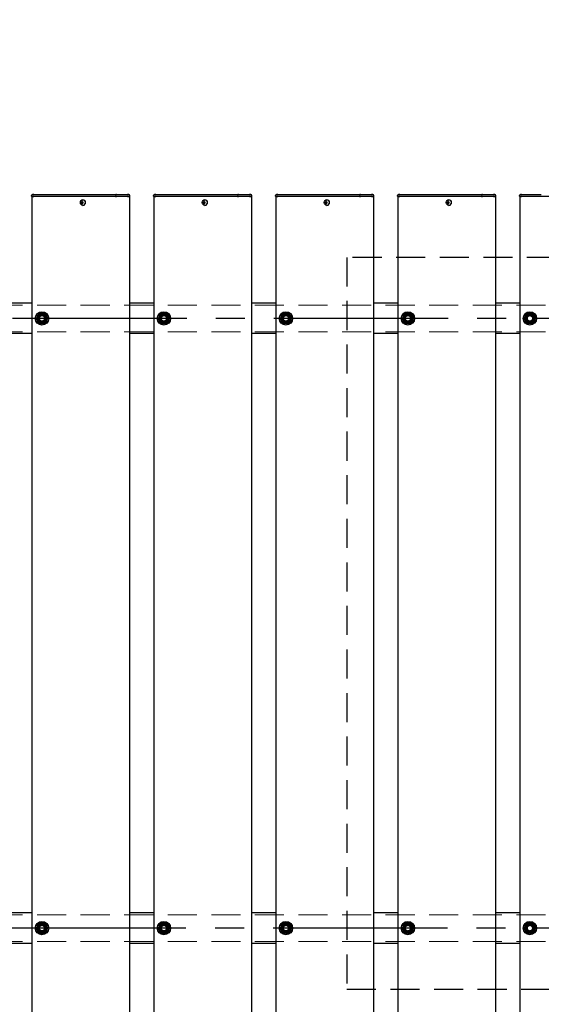
# Model space of a CAD drawing. Extents: x 0 to 21000, y 0 to 14850.
# Drawn here: x 9039 to 9894, y 10742 to 12357 of the extents above; entities that cross this region are included whole.
import ezdxf

# ---------------------------------------------------------------- set-up
doc = ezdxf.new("R2010")
doc.units = 0
doc.header["$LTSCALE"] = 15
doc.linetypes.add('CENTER2', pattern=[28.575, 19.05, -3.175, 3.175, -3.175])
doc.linetypes.add('HIDDEN2', pattern=[4.7625, 3.175, -1.5875])
doc.layers.get('DEFPOINTS').update_dxf_attribs({"linetype": 'CONTINUOUS'})
for name, color, linetype in [('P001', 131, 'CONTINUOUS'), ('P919', 75, 'CONTINUOUS'), ('P_1CENTER', 2, 'CONTINUOUS'), ('P_2DIM', 6, 'CONTINUOUS')]:
    doc.layers.add(name, color=color, linetype=linetype)
doc.layers.add('P902（隠線）', color=147, linetype='CONTINUOUS', lineweight=5, true_color=0x3f6f7f)
doc.styles.add('BIGFONT', font='simplex.shx', dxfattribs={"bigfont": 'bigfont.shx'})
doc.dimstyles.new('DIMBIGFONT$0', dxfattribs={"dimscale": 50, "dimtxt": 3, "dimasz": 2, "dimexe": 1.5, "dimexo": 3, "dimgap": 0.75, "dimtad": 1, "dimdec": 1, "dimdsep": 46, "dimtxsty": 'BIGFONT', "dimsah": 1, "dimcen": 0, "dimclrt": 230, "dimadec": 1, "dimazin": 2, "dimtfac": 0.6, "dimtdec": 1, "dimtofl": 0, "dimtmove": 2, "dimatfit": 3, "dimfxl": 1, "dimtvp": 1, "dimtolj": 1, "dimarcsym": 0})

# ---------------------------------------------------------------- blocks, each defined once
blk = doc.blocks.new('*D28')
at = {"layer": 'DEFPOINTS', "color": 0}
for p in [(10875.2, 13067.5), (3475.2, 11924), (10875.2, 11878.2)]:
    blk.add_point(p, dxfattribs=at)
at = {"layer": 'P_2DIM', "color": 0, "lineweight": -2}
for p, q in [((3475.2, 12074), (3475.2, 13142.5)), ((10875.2, 12028.2), (10875.2, 13142.5)), ((3575.2, 13067.5), (10775.2, 13067.5))]:
    blk.add_line(p, q, dxfattribs=at)
at = {"layer": 'P_2DIM', "color": 0}
for points in [[(3575.2, 13084.1), (3575.2, 13050.8), (3475.2, 13067.5)], [(10775.2, 13084.1), (10775.2, 13050.8), (10875.2, 13067.5)]]:
    blk.add_solid(points, dxfattribs=at)
at = {"layer": 'P_2DIM', "color": 230, "insert": (7114.5, 13180), "char_height": 150, "attachment_point": 5, "style": 'BIGFONT'}
blk.add_mtext('\\A1;200x37@7400', dxfattribs=at)
blk = doc.blocks.new('*D20')
at = {"layer": 'DEFPOINTS', "color": 0}
for p in [(3375.2, 13467.5), (3375.2, 11891.7), (10975.2, 11891.7)]:
    blk.add_point(p, dxfattribs=at)
at = {"layer": 'P_2DIM', "color": 0, "lineweight": -2}
for p, q in [((3375.2, 12041.7), (3375.2, 13542.5)), ((10975.2, 12041.7), (10975.2, 13542.5)), ((10875.2, 13467.5), (3475.2, 13467.5))]:
    blk.add_line(p, q, dxfattribs=at)
at = {"layer": 'P_2DIM', "color": 0}
for points in [[(3475.2, 13484.1), (3475.2, 13450.8), (3375.2, 13467.5)], [(10875.2, 13484.1), (10875.2, 13450.8), (10975.2, 13467.5)]]:
    blk.add_solid(points, dxfattribs=at)
at = {"layer": 'P_2DIM', "color": 230, "insert": (7175.2, 13580), "char_height": 150, "attachment_point": 5, "style": 'BIGFONT'}
blk.add_mtext('\\A1;7600', dxfattribs=at)

msp = doc.modelspace()

# ---------------------------------------------------------------- linework, layer by layer
at = {"layer": 'P001'}
for p, q in [((9058.19, 12067.45), (9058.19, 12068.7)), ((9061.69, 12067.45), (9058.19, 12067.45)), ((9058.44, 12067.2), (9058.19, 12067.45)), ((9058.44, 12067.2), (9061.69, 12067.2)), ((9058.69, 12067.2), (9058.69, 9867.2)), ((9061.69, 12070.2), (9059.69, 12070.2)), ((9061.69, 12070.2), (9091.89, 12070.2)), ((9061.69, 12067.45), (9091.89, 12067.45)), ((9091.89, 12067.2), (9061.69, 12067.2)), ((9091.89, 12070.2), (9093.89, 12070.2)), ((9091.89, 12067.45), (9093.14, 12067.45)), ((9093.26, 12067.2), (9091.89, 12067.2)), ((9093.14, 12067.45), (9195.67, 12067.45)), ((9195.79, 12067.2), (9093.26, 12067.2)), ((9093.89, 12070.2), (9196.42, 12070.2)), ((9197.42, 12067.45), (9195.67, 12067.45)), ((9195.79, 12067.2), (9197.42, 12067.2)), ((9197.42, 12070.2), (9196.42, 12070.2)), ((9197.42, 12070.2), (9214.19, 12070.2)), ((9197.42, 12067.45), (9215.69, 12067.45)), ((9215.69, 12067.2), (9197.42, 12067.2)), ((9214.19, 12070.2), (9215.69, 12070.2)), ((9217.69, 12070.2), (9215.69, 12070.2)), ((9219.19, 12067.45), (9215.69, 12067.45)), ((9215.69, 12067.2), (9218.94, 12067.2)), ((9218.69, 12067.2), (9218.69, 9867.2)), ((9218.94, 12067.2), (9219.19, 12067.45)), ((9219.19, 12067.45), (9219.19, 12068.7)), ((9258.19, 12067.45), (9258.19, 12068.7)), ((9261.69, 12067.45), (9258.19, 12067.45)), ((9258.44, 12067.2), (9258.19, 12067.45)), ((9258.44, 12067.2), (9261.69, 12067.2)), ((9258.69, 12067.2), (9258.69, 9867.2)), ((9261.69, 12070.2), (9259.69, 12070.2)), ((9261.69, 12070.2), (9291.89, 12070.2)), ((9261.69, 12067.45), (9291.89, 12067.45)), ((9291.89, 12067.2), (9261.69, 12067.2)), ((9291.89, 12070.2), (9293.89, 12070.2)), ((9291.89, 12067.45), (9293.14, 12067.45)), ((9293.26, 12067.2), (9291.89, 12067.2)), ((9293.14, 12067.45), (9395.67, 12067.45)), ((9395.79, 12067.2), (9293.26, 12067.2)), ((9293.89, 12070.2), (9396.42, 12070.2)), ((9397.42, 12067.45), (9395.67, 12067.45)), ((9395.79, 12067.2), (9397.42, 12067.2)), ((9397.42, 12070.2), (9396.42, 12070.2)), ((9397.42, 12070.2), (9414.19, 12070.2)), ((9397.42, 12067.45), (9415.69, 12067.45)), ((9415.69, 12067.2), (9397.42, 12067.2)), ((9414.19, 12070.2), (9415.69, 12070.2)), ((9417.69, 12070.2), (9415.69, 12070.2)), ((9419.19, 12067.45), (9415.69, 12067.45)), ((9415.69, 12067.2), (9418.94, 12067.2)), ((9418.69, 12067.2), (9418.69, 9867.2)), ((9418.94, 12067.2), (9419.19, 12067.45)), ((9419.19, 12067.45), (9419.19, 12068.7)), ((9458.19, 12067.45), (9458.19, 12068.7)), ((9461.69, 12067.45), (9458.19, 12067.45)), ((9458.44, 12067.2), (9458.19, 12067.45)), ((9458.44, 12067.2), (9461.69, 12067.2)), ((9458.69, 12067.2), (9458.69, 9867.2)), ((9461.69, 12070.2), (9459.69, 12070.2)), ((9461.69, 12070.2), (9491.89, 12070.2)), ((9461.69, 12067.45), (9491.89, 12067.45)), ((9491.89, 12067.2), (9461.69, 12067.2)), ((9491.89, 12070.2), (9493.89, 12070.2)), ((9491.89, 12067.45), (9493.14, 12067.45)), ((9493.26, 12067.2), (9491.89, 12067.2)), ((9493.14, 12067.45), (9595.67, 12067.45)), ((9595.79, 12067.2), (9493.26, 12067.2)), ((9493.89, 12070.2), (9596.42, 12070.2)), ((9597.42, 12067.45), (9595.67, 12067.45)), ((9595.79, 12067.2), (9597.42, 12067.2)), ((9597.42, 12070.2), (9596.42, 12070.2)), ((9597.42, 12070.2), (9614.19, 12070.2)), ((9597.42, 12067.45), (9615.69, 12067.45)), ((9615.69, 12067.2), (9597.42, 12067.2)), ((9614.19, 12070.2), (9615.69, 12070.2)), ((9617.69, 12070.2), (9615.69, 12070.2)), ((9619.19, 12067.45), (9615.69, 12067.45)), ((9615.69, 12067.2), (9618.94, 12067.2)), ((9618.69, 12067.2), (9618.69, 9867.2)), ((9618.94, 12067.2), (9619.19, 12067.45)), ((9619.19, 12067.45), (9619.19, 12068.7)), ((9658.19, 12067.45), (9658.19, 12068.7)), ((9661.69, 12067.45), (9658.19, 12067.45)), ((9658.44, 12067.2), (9658.19, 12067.45)), ((9658.44, 12067.2), (9661.69, 12067.2)), ((9658.69, 12067.2), (9658.69, 9867.2)), ((9661.69, 12070.2), (9659.69, 12070.2)), ((9661.69, 12070.2), (9691.89, 12070.2)), ((9661.69, 12067.45), (9691.89, 12067.45)), ((9691.89, 12067.2), (9661.69, 12067.2)), ((9691.89, 12070.2), (9693.89, 12070.2)), ((9691.89, 12067.45), (9693.14, 12067.45)), ((9693.26, 12067.2), (9691.89, 12067.2)), ((9693.14, 12067.45), (9795.67, 12067.45)), ((9795.79, 12067.2), (9693.26, 12067.2)), ((9693.89, 12070.2), (9796.42, 12070.2)), ((9797.42, 12067.45), (9795.67, 12067.45)), ((9795.79, 12067.2), (9797.42, 12067.2)), ((9797.42, 12070.2), (9796.42, 12070.2)), ((9797.42, 12070.2), (9814.19, 12070.2)), ((9797.42, 12067.45), (9815.69, 12067.45)), ((9815.69, 12067.2), (9797.42, 12067.2)), ((9814.19, 12070.2), (9815.69, 12070.2)), ((9817.69, 12070.2), (9815.69, 12070.2)), ((9819.19, 12067.45), (9815.69, 12067.45)), ((9815.69, 12067.2), (9818.94, 12067.2)), ((9818.69, 12067.2), (9818.69, 9867.2)), ((9818.94, 12067.2), (9819.19, 12067.45)), ((9819.19, 12067.45), (9819.19, 12068.7)), ((9858.19, 12067.45), (9858.19, 12068.7)), ((9861.69, 12067.45), (9858.19, 12067.45)), ((9858.44, 12067.2), (9858.19, 12067.45)), ((9858.44, 12067.2), (9861.69, 12067.2)), ((9858.69, 12067.2), (9858.69, 9867.2)), ((9861.69, 12070.2), (9859.69, 12070.2)), ((9861.69, 12070.2), (9891.89, 12070.2)), ((9861.69, 12067.45), (9891.89, 12067.45)), ((9891.89, 12067.2), (9861.69, 12067.2)), ((9891.89, 12070.2), (9893.89, 12070.2)), ((9891.89, 12067.45), (9893.14, 12067.45)), ((9893.26, 12067.2), (9891.89, 12067.2)), ((9893.14, 12067.45), (9995.67, 12067.45)), ((9995.79, 12067.2), (9893.26, 12067.2)), ((9140.68, 12057.7), (9139.58, 12057.7)), ((9139.58, 12056.7), (9140.68, 12056.7)), ((9141.55, 12057.7), (9140.68, 12057.7)), ((9141.55, 12056.7), (9140.68, 12056.7)), ((9141.58, 12058.22), (9140.83, 12059.15)), ((9141.58, 12056.19), (9140.83, 12055.26)), ((9142.95, 12057.7), (9141.55, 12057.7)), ((9141.55, 12056.7), (9142.95, 12056.7)), ((9141.83, 12057.7), (9141.83, 12056.7)), ((9142.35, 12061.9), (9142.2, 12061.9)), ((9142.35, 12052.5), (9142.2, 12052.5)), ((9142.87, 12056.7), (9142.87, 12057.7)), ((9340.68, 12057.7), (9339.58, 12057.7)), ((9339.58, 12056.7), (9340.68, 12056.7)), ((9341.55, 12057.7), (9340.68, 12057.7)), ((9341.55, 12056.7), (9340.68, 12056.7)), ((9341.58, 12058.22), (9340.83, 12059.15)), ((9341.58, 12056.19), (9340.83, 12055.26)), ((9342.95, 12057.7), (9341.55, 12057.7)), ((9341.55, 12056.7), (9342.95, 12056.7)), ((9341.83, 12057.7), (9341.83, 12056.7)), ((9342.35, 12061.9), (9342.2, 12061.9)), ((9342.35, 12052.5), (9342.2, 12052.5)), ((9342.87, 12056.7), (9342.87, 12057.7)), ((9540.68, 12057.7), (9539.58, 12057.7)), ((9539.58, 12056.7), (9540.68, 12056.7)), ((9541.55, 12057.7), (9540.68, 12057.7)), ((9541.55, 12056.7), (9540.68, 12056.7)), ((9541.58, 12058.22), (9540.83, 12059.15)), ((9541.58, 12056.19), (9540.83, 12055.26)), ((9542.95, 12057.7), (9541.55, 12057.7)), ((9541.55, 12056.7), (9542.95, 12056.7)), ((9541.83, 12057.7), (9541.83, 12056.7)), ((9542.35, 12061.9), (9542.2, 12061.9)), ((9542.35, 12052.5), (9542.2, 12052.5)), ((9542.87, 12056.7), (9542.87, 12057.7)), ((9740.68, 12057.7), (9739.58, 12057.7)), ((9739.58, 12056.7), (9740.68, 12056.7)), ((9741.55, 12057.7), (9740.68, 12057.7)), ((9741.55, 12056.7), (9740.68, 12056.7)), ((9741.58, 12058.22), (9740.83, 12059.15)), ((9741.58, 12056.19), (9740.83, 12055.26)), ((9742.95, 12057.7), (9741.55, 12057.7)), ((9741.55, 12056.7), (9742.95, 12056.7)), ((9741.83, 12057.7), (9741.83, 12056.7)), ((9742.35, 12061.9), (9742.2, 12061.9)), ((9742.35, 12052.5), (9742.2, 12052.5)), ((9742.87, 12056.7), (9742.87, 12057.7)), ((9058.69, 11892.2), (9018.69, 11892.2)), ((9258.69, 11892.2), (9218.69, 11892.2)), ((9458.69, 11892.2), (9418.69, 11892.2)), ((9658.69, 11892.2), (9618.69, 11892.2)), ((9858.69, 11892.2), (9818.69, 11892.2)), ((9074.19, 11858.06), (9074.19, 11858.97)), ((9076.19, 11859.27), (9076.19, 11858.06)), ((9274.19, 11858.06), (9274.19, 11858.97)), ((9276.19, 11859.27), (9276.19, 11858.06)), ((9474.19, 11858.06), (9474.19, 11858.97)), ((9476.19, 11859.27), (9476.19, 11858.06)), ((9674.19, 11858.06), (9674.19, 11858.97)), ((9676.19, 11859.27), (9676.19, 11858.06)), ((9874.19, 11858.06), (9874.19, 11858.97)), ((9876.19, 11859.27), (9876.19, 11858.06)), ((9058.69, 11842.2), (9018.69, 11842.2)), ((9258.69, 11842.2), (9218.69, 11842.2)), ((9458.69, 11842.2), (9418.69, 11842.2)), ((9658.69, 11842.2), (9618.69, 11842.2)), ((9858.69, 11842.2), (9818.69, 11842.2)), ((9058.69, 10892.2), (9018.69, 10892.2)), ((9258.69, 10892.2), (9218.69, 10892.2)), ((9458.69, 10892.2), (9418.69, 10892.2)), ((9658.69, 10892.2), (9618.69, 10892.2)), ((9858.69, 10892.2), (9818.69, 10892.2)), ((9074.19, 10858.06), (9074.19, 10858.97)), ((9076.19, 10859.27), (9076.19, 10858.06)), ((9274.19, 10858.06), (9274.19, 10858.97)), ((9276.19, 10859.27), (9276.19, 10858.06)), ((9474.19, 10858.06), (9474.19, 10858.97)), ((9476.19, 10859.27), (9476.19, 10858.06)), ((9674.19, 10858.06), (9674.19, 10858.97)), ((9676.19, 10859.27), (9676.19, 10858.06)), ((9874.19, 10858.06), (9874.19, 10858.97)), ((9876.19, 10859.27), (9876.19, 10858.06)), ((9058.69, 10842.2), (9018.69, 10842.2)), ((9258.69, 10842.2), (9218.69, 10842.2)), ((9458.69, 10842.2), (9418.69, 10842.2)), ((9658.69, 10842.2), (9618.69, 10842.2)), ((9858.69, 10842.2), (9818.69, 10842.2))]:
    msp.add_line(p, q, dxfattribs=at)
for centre in [(9075.19, 11867.2), (9275.19, 11867.2), (9475.19, 11867.2), (9675.19, 11867.2), (9875.19, 11867.2), (9075.19, 10867.2), (9275.19, 10867.2), (9475.19, 10867.2), (9675.19, 10867.2), (9875.19, 10867.2)]:
    msp.add_circle(centre, 11, dxfattribs=at)
for centre, radius, start, end in [((9059.69, 12068.7), 1.5, 90, 180), ((9217.69, 12068.7), 1.5, 0, 90), ((9259.69, 12068.7), 1.5, 90, 180), ((9417.69, 12068.7), 1.5, 0, 90), ((9459.69, 12068.7), 1.5, 90, 180), ((9617.69, 12068.7), 1.5, 0, 90), ((9659.69, 12068.7), 1.5, 90, 180), ((9817.69, 12068.7), 1.5, 0, 90), ((9859.69, 12068.7), 1.5, 90, 180), ((9075.19, 11867.2), 9.2, 128.93589, 188.11958), ((9075.19, 11867.2), 8, 158.52773, 218.52773), ((9075.19, 11867.2), 8, 98.52773, 158.52773), ((9075.19, 11867.2), 9.2, 68.93589, 128.11958), ((9075.19, 11867.2), 8, 38.52773, 98.52773), ((9075.19, 11867.2), 9.2, 8.93589, 68.11958), ((9075.19, 11867.2), 8, 338.52773, 38.52773), ((9275.19, 11867.2), 9.2, 128.93589, 188.11958), ((9275.19, 11867.2), 8, 158.52773, 218.52773), ((9275.19, 11867.2), 8, 98.52773, 158.52773), ((9275.19, 11867.2), 9.2, 68.93589, 128.11958), ((9275.19, 11867.2), 8, 38.52773, 98.52773), ((9275.19, 11867.2), 9.2, 8.93589, 68.11958), ((9275.19, 11867.2), 8, 338.52773, 38.52773), ((9475.19, 11867.2), 9.2, 128.93589, 188.11958), ((9475.19, 11867.2), 8, 158.52773, 218.52773), ((9475.19, 11867.2), 8, 98.52773, 158.52773), ((9475.19, 11867.2), 9.2, 68.93589, 128.11958), ((9475.19, 11867.2), 8, 38.52773, 98.52773), ((9475.19, 11867.2), 9.2, 8.93589, 68.11958), ((9475.19, 11867.2), 8, 338.52773, 38.52773), ((9675.19, 11867.2), 9.2, 128.93589, 188.11958), ((9675.19, 11867.2), 8, 158.52773, 218.52773), ((9675.19, 11867.2), 8, 98.52773, 158.52773), ((9675.19, 11867.2), 9.2, 68.93589, 128.11958), ((9675.19, 11867.2), 8, 38.52773, 98.52773), ((9675.19, 11867.2), 9.2, 8.93589, 68.11958), ((9675.19, 11867.2), 8, 338.52773, 38.52773), ((9875.19, 11867.2), 9.2, 128.93589, 188.11958), ((9875.19, 11867.2), 8, 158.52773, 218.52773), ((9875.19, 11867.2), 8, 98.52773, 158.52773), ((9875.19, 11867.2), 9.2, 68.93589, 128.11958), ((9875.19, 11867.2), 8, 38.52773, 98.52773), ((9875.19, 11867.2), 9.2, 8.93589, 68.11958), ((9875.19, 11867.2), 8, 338.52773, 38.52773), ((9075.19, 11867.2), 9.2, 188.93589, 248.11958), ((9075.19, 11867.2), 8, 218.52773, 278.52773), ((9075.19, 11867.2), 9.2, 248.93589, 263.75987), ((9075.19, 11867.2), 9.2, 276.24013, 308.11958), ((9075.19, 11867.2), 8, 278.52773, 338.52773), ((9075.19, 11867.2), 9.2, 308.93589, 8.11958), ((9275.19, 11867.2), 9.2, 188.93589, 248.11958), ((9275.19, 11867.2), 8, 218.52773, 278.52773), ((9275.19, 11867.2), 9.2, 248.93589, 263.75987), ((9275.19, 11867.2), 9.2, 276.24013, 308.11958), ((9275.19, 11867.2), 8, 278.52773, 338.52773), ((9275.19, 11867.2), 9.2, 308.93589, 8.11958), ((9475.19, 11867.2), 9.2, 188.93589, 248.11958), ((9475.19, 11867.2), 8, 218.52773, 278.52773), ((9475.19, 11867.2), 9.2, 248.93589, 263.75987), ((9475.19, 11867.2), 9.2, 276.24013, 308.11958), ((9475.19, 11867.2), 8, 278.52773, 338.52773), ((9475.19, 11867.2), 9.2, 308.93589, 8.11958), ((9675.19, 11867.2), 9.2, 188.93589, 248.11958), ((9675.19, 11867.2), 8, 218.52773, 278.52773), ((9675.19, 11867.2), 9.2, 248.93589, 263.75987), ((9675.19, 11867.2), 9.2, 276.24013, 308.11958), ((9675.19, 11867.2), 8, 278.52773, 338.52773), ((9675.19, 11867.2), 9.2, 308.93589, 8.11958), ((9875.19, 11867.2), 9.2, 188.93589, 248.11958), ((9875.19, 11867.2), 8, 218.52773, 278.52773), ((9875.19, 11867.2), 9.2, 248.93589, 263.75987), ((9875.19, 11867.2), 9.2, 276.24013, 308.11958), ((9875.19, 11867.2), 8, 278.52773, 338.52773), ((9875.19, 11867.2), 9.2, 308.93589, 8.11958), ((9075.19, 10867.2), 9.2, 128.93589, 188.11958), ((9075.19, 10867.2), 8, 158.52773, 218.52773), ((9075.19, 10867.2), 8, 98.52773, 158.52773), ((9075.19, 10867.2), 9.2, 68.93589, 128.11958), ((9075.19, 10867.2), 8, 38.52773, 98.52773), ((9075.19, 10867.2), 9.2, 8.93589, 68.11958), ((9075.19, 10867.2), 9.2, 308.93589, 8.11958), ((9075.19, 10867.2), 8, 338.52773, 38.52773), ((9275.19, 10867.2), 9.2, 128.93589, 188.11958), ((9275.19, 10867.2), 8, 158.52773, 218.52773), ((9275.19, 10867.2), 8, 98.52773, 158.52773), ((9275.19, 10867.2), 9.2, 68.93589, 128.11958), ((9275.19, 10867.2), 8, 38.52773, 98.52773), ((9275.19, 10867.2), 9.2, 8.93589, 68.11958), ((9275.19, 10867.2), 9.2, 308.93589, 8.11958), ((9275.19, 10867.2), 8, 338.52773, 38.52773), ((9475.19, 10867.2), 9.2, 128.93589, 188.11958), ((9475.19, 10867.2), 8, 158.52773, 218.52773), ((9475.19, 10867.2), 8, 98.52773, 158.52773), ((9475.19, 10867.2), 9.2, 68.93589, 128.11958), ((9475.19, 10867.2), 8, 38.52773, 98.52773), ((9475.19, 10867.2), 9.2, 8.93589, 68.11958), ((9475.19, 10867.2), 9.2, 308.93589, 8.11958), ((9475.19, 10867.2), 8, 338.52773, 38.52773), ((9675.19, 10867.2), 9.2, 128.93589, 188.11958), ((9675.19, 10867.2), 8, 158.52773, 218.52773), ((9675.19, 10867.2), 8, 98.52773, 158.52773), ((9675.19, 10867.2), 9.2, 68.93589, 128.11958), ((9675.19, 10867.2), 8, 38.52773, 98.52773), ((9675.19, 10867.2), 9.2, 8.93589, 68.11958), ((9675.19, 10867.2), 9.2, 308.93589, 8.11958), ((9675.19, 10867.2), 8, 338.52773, 38.52773), ((9875.19, 10867.2), 9.2, 128.93589, 188.11958), ((9875.19, 10867.2), 8, 158.52773, 218.52773), ((9875.19, 10867.2), 8, 98.52773, 158.52773), ((9875.19, 10867.2), 9.2, 68.93589, 128.11958), ((9875.19, 10867.2), 8, 38.52773, 98.52773), ((9875.19, 10867.2), 9.2, 8.93589, 68.11958), ((9875.19, 10867.2), 9.2, 308.93589, 8.11958), ((9875.19, 10867.2), 8, 338.52773, 38.52773), ((9075.19, 10867.2), 9.2, 188.93589, 248.11958), ((9075.19, 10867.2), 8, 218.52773, 278.52773), ((9075.19, 10867.2), 9.2, 248.93589, 263.75987), ((9075.19, 10867.2), 9.2, 276.24013, 308.11958), ((9075.19, 10867.2), 8, 278.52773, 338.52773), ((9275.19, 10867.2), 9.2, 188.93589, 248.11958), ((9275.19, 10867.2), 8, 218.52773, 278.52773), ((9275.19, 10867.2), 9.2, 248.93589, 263.75987), ((9275.19, 10867.2), 9.2, 276.24013, 308.11958), ((9275.19, 10867.2), 8, 278.52773, 338.52773), ((9475.19, 10867.2), 9.2, 188.93589, 248.11958), ((9475.19, 10867.2), 8, 218.52773, 278.52773), ((9475.19, 10867.2), 9.2, 248.93589, 263.75987), ((9475.19, 10867.2), 9.2, 276.24013, 308.11958), ((9475.19, 10867.2), 8, 278.52773, 338.52773), ((9675.19, 10867.2), 9.2, 188.93589, 248.11958), ((9675.19, 10867.2), 8, 218.52773, 278.52773), ((9675.19, 10867.2), 9.2, 248.93589, 263.75987), ((9675.19, 10867.2), 9.2, 276.24013, 308.11958), ((9675.19, 10867.2), 8, 278.52773, 338.52773), ((9875.19, 10867.2), 9.2, 188.93589, 248.11958), ((9875.19, 10867.2), 8, 218.52773, 278.52773), ((9875.19, 10867.2), 9.2, 248.93589, 263.75987), ((9875.19, 10867.2), 9.2, 276.24013, 308.11958), ((9875.19, 10867.2), 8, 278.52773, 338.52773)]:
    msp.add_arc(centre, radius, start, end, dxfattribs=at)
for centre in [(9142.2, 12057.2), (9342.2, 12057.2), (9542.2, 12057.2), (9742.2, 12057.2)]:
    msp.add_ellipse(centre, major_axis=(0, -4.7), ratio=0.8660254, dxfattribs=at)
for centre, major_axis, ratio, start_param, end_param in [((9144.82, 12057.2), (0, 5.96), 0.8812945, 1.4867866, 1.6548061), ((9143.72, 12057.2), (0, 6.1), 0.5, 1.2470058, 1.488737), ((9143.72, 12057.2), (0, 6.1), 0.5, 1.6528556, 1.8945868), ((9143.79, 12056.02), (5.69, -1.76), 0.4563431, 2.0834936, 2.2515131), ((9143.79, 12058.39), (-5.69, -1.76), 0.4563431, 0.8900796, 1.0580991), ((9144.59, 12057.2), (0, -6.1), 0.5, 4.3885985, 4.6303297), ((9144.59, 12057.2), (0, -6.1), 0.5, 4.7944483, 5.0361795), ((9142.35, 12057.2), (0, -4.7), 0.8660254, 0, 3.1415927), ((9142.76, 12057.2), (0, -5.96), 0.0313918, 1.4867866, 1.6548061), ((9344.82, 12057.2), (0, 5.96), 0.8812945, 1.4867866, 1.6548061), ((9343.72, 12057.2), (0, 6.1), 0.5, 1.2470058, 1.488737), ((9343.72, 12057.2), (0, 6.1), 0.5, 1.6528556, 1.8945868), ((9343.79, 12056.02), (5.69, -1.76), 0.4563431, 2.0834936, 2.2515131), ((9343.79, 12058.39), (-5.69, -1.76), 0.4563431, 0.8900796, 1.0580991), ((9344.59, 12057.2), (0, -6.1), 0.5, 4.3885985, 4.6303297), ((9344.59, 12057.2), (0, -6.1), 0.5, 4.7944483, 5.0361795), ((9342.35, 12057.2), (0, -4.7), 0.8660254, 0, 3.1415927), ((9342.76, 12057.2), (0, -5.96), 0.0313918, 1.4867866, 1.6548061), ((9544.82, 12057.2), (0, 5.96), 0.8812945, 1.4867866, 1.6548061), ((9543.72, 12057.2), (0, 6.1), 0.5, 1.2470058, 1.488737), ((9543.72, 12057.2), (0, 6.1), 0.5, 1.6528556, 1.8945868), ((9543.79, 12056.02), (5.69, -1.76), 0.4563431, 2.0834936, 2.2515131), ((9543.79, 12058.39), (-5.69, -1.76), 0.4563431, 0.8900796, 1.0580991), ((9544.59, 12057.2), (0, -6.1), 0.5, 4.3885985, 4.6303297), ((9544.59, 12057.2), (0, -6.1), 0.5, 4.7944483, 5.0361795), ((9542.35, 12057.2), (0, -4.7), 0.8660254, 0, 3.1415927), ((9542.76, 12057.2), (0, -5.96), 0.0313918, 1.4867866, 1.6548061), ((9744.82, 12057.2), (0, 5.96), 0.8812945, 1.4867866, 1.6548061), ((9743.72, 12057.2), (0, 6.1), 0.5, 1.2470058, 1.488737), ((9743.72, 12057.2), (0, 6.1), 0.5, 1.6528556, 1.8945868), ((9743.79, 12056.02), (5.69, -1.76), 0.4563431, 2.0834936, 2.2515131), ((9743.79, 12058.39), (-5.69, -1.76), 0.4563431, 0.8900796, 1.0580991), ((9744.59, 12057.2), (0, -6.1), 0.5, 4.3885985, 4.6303297), ((9744.59, 12057.2), (0, -6.1), 0.5, 4.7944483, 5.0361795), ((9742.35, 12057.2), (0, -4.7), 0.8660254, 0, 3.1415927), ((9742.76, 12057.2), (0, -5.96), 0.0313918, 1.4867866, 1.6548061)]:
    msp.add_ellipse(centre, major_axis=major_axis, ratio=ratio, start_param=start_param, end_param=end_param, dxfattribs=at)
for points in [[(9066.06, 11865.83), (9066.96, 11868.14), (9067.75, 11870.13)], [(9067.75, 11870.13), (9068.53, 11872.13), (9069.44, 11874.43)], [(9069.44, 11874.43), (9071.88, 11874.8), (9074, 11875.12)], [(9074, 11875.12), (9076.12, 11875.43), (9078.57, 11875.8)], [(9078.57, 11875.8), (9080.11, 11873.86), (9081.45, 11872.19)], [(9081.45, 11872.19), (9082.78, 11870.51), (9084.33, 11868.57)], [(9266.06, 11865.83), (9266.96, 11868.14), (9267.75, 11870.13)], [(9267.75, 11870.13), (9268.53, 11872.13), (9269.44, 11874.43)], [(9269.44, 11874.43), (9271.88, 11874.8), (9274, 11875.12)], [(9274, 11875.12), (9276.12, 11875.43), (9278.57, 11875.8)], [(9278.57, 11875.8), (9280.11, 11873.86), (9281.45, 11872.19)], [(9281.45, 11872.19), (9282.78, 11870.51), (9284.33, 11868.57)], [(9466.06, 11865.83), (9466.96, 11868.14), (9467.75, 11870.13)], [(9467.75, 11870.13), (9468.53, 11872.13), (9469.44, 11874.43)], [(9469.44, 11874.43), (9471.88, 11874.8), (9474, 11875.12)], [(9474, 11875.12), (9476.12, 11875.43), (9478.57, 11875.8)], [(9478.57, 11875.8), (9480.11, 11873.86), (9481.45, 11872.19)], [(9481.45, 11872.19), (9482.78, 11870.51), (9484.33, 11868.57)], [(9666.06, 11865.83), (9666.96, 11868.14), (9667.75, 11870.13)], [(9667.75, 11870.13), (9668.53, 11872.13), (9669.44, 11874.43)], [(9669.44, 11874.43), (9671.88, 11874.8), (9674, 11875.12)], [(9674, 11875.12), (9676.12, 11875.43), (9678.57, 11875.8)], [(9678.57, 11875.8), (9680.11, 11873.86), (9681.45, 11872.19)], [(9681.45, 11872.19), (9682.78, 11870.51), (9684.33, 11868.57)], [(9866.06, 11865.83), (9866.96, 11868.14), (9867.75, 11870.13)], [(9867.75, 11870.13), (9868.53, 11872.13), (9869.44, 11874.43)], [(9869.44, 11874.43), (9871.88, 11874.8), (9874, 11875.12)], [(9874, 11875.12), (9876.12, 11875.43), (9878.57, 11875.8)], [(9878.57, 11875.8), (9880.11, 11873.86), (9881.45, 11872.19)], [(9881.45, 11872.19), (9882.78, 11870.51), (9884.33, 11868.57)], [(9068.93, 11862.22), (9067.6, 11863.9), (9066.06, 11865.83)], [(9071.81, 11858.61), (9070.27, 11860.54), (9068.93, 11862.22)], [(9076.38, 11859.29), (9074.26, 11858.98), (9071.81, 11858.61)], [(9080.94, 11859.98), (9078.5, 11859.61), (9076.38, 11859.29)], [(9082.64, 11864.28), (9081.85, 11862.28), (9080.94, 11859.98)], [(9084.33, 11868.57), (9083.42, 11866.27), (9082.64, 11864.28)], [(9268.93, 11862.22), (9267.6, 11863.9), (9266.06, 11865.83)], [(9271.81, 11858.61), (9270.27, 11860.54), (9268.93, 11862.22)], [(9276.38, 11859.29), (9274.26, 11858.98), (9271.81, 11858.61)], [(9280.94, 11859.98), (9278.5, 11859.61), (9276.38, 11859.29)], [(9282.64, 11864.28), (9281.85, 11862.28), (9280.94, 11859.98)], [(9284.33, 11868.57), (9283.42, 11866.27), (9282.64, 11864.28)], [(9468.93, 11862.22), (9467.6, 11863.9), (9466.06, 11865.83)], [(9471.81, 11858.61), (9470.27, 11860.54), (9468.93, 11862.22)], [(9476.38, 11859.29), (9474.26, 11858.98), (9471.81, 11858.61)], [(9480.94, 11859.98), (9478.5, 11859.61), (9476.38, 11859.29)], [(9482.64, 11864.28), (9481.85, 11862.28), (9480.94, 11859.98)], [(9484.33, 11868.57), (9483.42, 11866.27), (9482.64, 11864.28)], [(9668.93, 11862.22), (9667.6, 11863.9), (9666.06, 11865.83)], [(9671.81, 11858.61), (9670.27, 11860.54), (9668.93, 11862.22)], [(9676.38, 11859.29), (9674.26, 11858.98), (9671.81, 11858.61)], [(9680.94, 11859.98), (9678.5, 11859.61), (9676.38, 11859.29)], [(9682.64, 11864.28), (9681.85, 11862.28), (9680.94, 11859.98)], [(9684.33, 11868.57), (9683.42, 11866.27), (9682.64, 11864.28)], [(9868.93, 11862.22), (9867.6, 11863.9), (9866.06, 11865.83)], [(9871.81, 11858.61), (9870.27, 11860.54), (9868.93, 11862.22)], [(9876.38, 11859.29), (9874.26, 11858.98), (9871.81, 11858.61)], [(9880.94, 11859.98), (9878.5, 11859.61), (9876.38, 11859.29)], [(9882.64, 11864.28), (9881.85, 11862.28), (9880.94, 11859.98)], [(9884.33, 11868.57), (9883.42, 11866.27), (9882.64, 11864.28)], [(9066.06, 10865.83), (9066.96, 10868.14), (9067.75, 10870.13)], [(9067.75, 10870.13), (9068.53, 10872.13), (9069.44, 10874.43)], [(9069.44, 10874.43), (9071.88, 10874.8), (9074, 10875.12)], [(9074, 10875.12), (9076.12, 10875.43), (9078.57, 10875.8)], [(9078.57, 10875.8), (9080.11, 10873.86), (9081.45, 10872.19)], [(9081.45, 10872.19), (9082.78, 10870.51), (9084.33, 10868.57)], [(9084.33, 10868.57), (9083.42, 10866.27), (9082.64, 10864.28)], [(9266.06, 10865.83), (9266.96, 10868.14), (9267.75, 10870.13)], [(9267.75, 10870.13), (9268.53, 10872.13), (9269.44, 10874.43)], [(9269.44, 10874.43), (9271.88, 10874.8), (9274, 10875.12)], [(9274, 10875.12), (9276.12, 10875.43), (9278.57, 10875.8)], [(9278.57, 10875.8), (9280.11, 10873.86), (9281.45, 10872.19)], [(9281.45, 10872.19), (9282.78, 10870.51), (9284.33, 10868.57)], [(9284.33, 10868.57), (9283.42, 10866.27), (9282.64, 10864.28)], [(9466.06, 10865.83), (9466.96, 10868.14), (9467.75, 10870.13)], [(9467.75, 10870.13), (9468.53, 10872.13), (9469.44, 10874.43)], [(9469.44, 10874.43), (9471.88, 10874.8), (9474, 10875.12)], [(9474, 10875.12), (9476.12, 10875.43), (9478.57, 10875.8)], [(9478.57, 10875.8), (9480.11, 10873.86), (9481.45, 10872.19)], [(9481.45, 10872.19), (9482.78, 10870.51), (9484.33, 10868.57)], [(9484.33, 10868.57), (9483.42, 10866.27), (9482.64, 10864.28)], [(9666.06, 10865.83), (9666.96, 10868.14), (9667.75, 10870.13)], [(9667.75, 10870.13), (9668.53, 10872.13), (9669.44, 10874.43)], [(9669.44, 10874.43), (9671.88, 10874.8), (9674, 10875.12)], [(9674, 10875.12), (9676.12, 10875.43), (9678.57, 10875.8)], [(9678.57, 10875.8), (9680.11, 10873.86), (9681.45, 10872.19)], [(9681.45, 10872.19), (9682.78, 10870.51), (9684.33, 10868.57)], [(9684.33, 10868.57), (9683.42, 10866.27), (9682.64, 10864.28)], [(9866.06, 10865.83), (9866.96, 10868.14), (9867.75, 10870.13)], [(9867.75, 10870.13), (9868.53, 10872.13), (9869.44, 10874.43)], [(9869.44, 10874.43), (9871.88, 10874.8), (9874, 10875.12)], [(9874, 10875.12), (9876.12, 10875.43), (9878.57, 10875.8)], [(9878.57, 10875.8), (9880.11, 10873.86), (9881.45, 10872.19)], [(9881.45, 10872.19), (9882.78, 10870.51), (9884.33, 10868.57)], [(9884.33, 10868.57), (9883.42, 10866.27), (9882.64, 10864.28)], [(9068.93, 10862.22), (9067.6, 10863.9), (9066.06, 10865.83)], [(9071.81, 10858.61), (9070.27, 10860.54), (9068.93, 10862.22)], [(9076.38, 10859.29), (9074.26, 10858.98), (9071.81, 10858.61)], [(9080.94, 10859.98), (9078.5, 10859.61), (9076.38, 10859.29)], [(9082.64, 10864.28), (9081.85, 10862.28), (9080.94, 10859.98)], [(9268.93, 10862.22), (9267.6, 10863.9), (9266.06, 10865.83)], [(9271.81, 10858.61), (9270.27, 10860.54), (9268.93, 10862.22)], [(9276.38, 10859.29), (9274.26, 10858.98), (9271.81, 10858.61)], [(9280.94, 10859.98), (9278.5, 10859.61), (9276.38, 10859.29)], [(9282.64, 10864.28), (9281.85, 10862.28), (9280.94, 10859.98)], [(9468.93, 10862.22), (9467.6, 10863.9), (9466.06, 10865.83)], [(9471.81, 10858.61), (9470.27, 10860.54), (9468.93, 10862.22)], [(9476.38, 10859.29), (9474.26, 10858.98), (9471.81, 10858.61)], [(9480.94, 10859.98), (9478.5, 10859.61), (9476.38, 10859.29)], [(9482.64, 10864.28), (9481.85, 10862.28), (9480.94, 10859.98)], [(9668.93, 10862.22), (9667.6, 10863.9), (9666.06, 10865.83)], [(9671.81, 10858.61), (9670.27, 10860.54), (9668.93, 10862.22)], [(9676.38, 10859.29), (9674.26, 10858.98), (9671.81, 10858.61)], [(9680.94, 10859.98), (9678.5, 10859.61), (9676.38, 10859.29)], [(9682.64, 10864.28), (9681.85, 10862.28), (9680.94, 10859.98)], [(9868.93, 10862.22), (9867.6, 10863.9), (9866.06, 10865.83)], [(9871.81, 10858.61), (9870.27, 10860.54), (9868.93, 10862.22)], [(9876.38, 10859.29), (9874.26, 10858.98), (9871.81, 10858.61)], [(9880.94, 10859.98), (9878.5, 10859.61), (9876.38, 10859.29)], [(9882.64, 10864.28), (9881.85, 10862.28), (9880.94, 10859.98)]]:
    msp.add_rational_spline(points, [1, 1.0379548493, 1], degree=2, dxfattribs=at)
at = {"layer": 'P902（隠線）', "linetype": 'HIDDEN2'}
for p, q in [((10972.19, 11889), (3378.19, 11889)), ((10972.19, 11889), (6377.69, 11889)), ((9074.19, 11858.97), (9074.19, 11862.2)), ((9076.19, 11862.2), (9076.19, 11859.27)), ((9274.19, 11858.97), (9274.19, 11862.2)), ((9276.19, 11862.2), (9276.19, 11859.27)), ((9474.19, 11858.97), (9474.19, 11862.2)), ((9476.19, 11862.2), (9476.19, 11859.27)), ((9674.19, 11858.97), (9674.19, 11862.2)), ((9676.19, 11862.2), (9676.19, 11859.27)), ((9874.19, 11858.97), (9874.19, 11862.2)), ((9876.19, 11862.2), (9876.19, 11859.27)), ((10972.19, 11845.4), (3378.19, 11845.4)), ((10972.19, 11845.4), (6377.69, 11845.4)), ((10972.19, 10889), (3378.19, 10889)), ((10972.19, 10889), (6377.69, 10889)), ((9074.19, 10858.97), (9074.19, 10862.2)), ((9076.19, 10862.2), (9076.19, 10859.27)), ((9274.19, 10858.97), (9274.19, 10862.2)), ((9276.19, 10862.2), (9276.19, 10859.27)), ((9474.19, 10858.97), (9474.19, 10862.2)), ((9476.19, 10862.2), (9476.19, 10859.27)), ((9674.19, 10858.97), (9674.19, 10862.2)), ((9676.19, 10862.2), (9676.19, 10859.27)), ((9874.19, 10858.97), (9874.19, 10862.2)), ((9876.19, 10862.2), (9876.19, 10859.27)), ((10972.19, 10845.4), (3378.19, 10845.4)), ((10972.19, 10845.4), (6377.69, 10845.4))]:
    msp.add_line(p, q, dxfattribs=at)
for centre, radius in [((9075.19, 11867.2), 8.15), ((9075.19, 11867.2), 7), ((9075.19, 11867.2), 6.75), ((9075.19, 11867.2), 6.5), ((9075.19, 11867.2), 5.25), ((9075.19, 11867.2), 5), ((9075.19, 11867.2), 4.5), ((9075.19, 11867.2), 4.19), ((9275.19, 11867.2), 8.15), ((9275.19, 11867.2), 7), ((9275.19, 11867.2), 6.75), ((9275.19, 11867.2), 6.5), ((9275.19, 11867.2), 5.25), ((9275.19, 11867.2), 5), ((9275.19, 11867.2), 4.5), ((9275.19, 11867.2), 4.19), ((9475.19, 11867.2), 8.15), ((9475.19, 11867.2), 7), ((9475.19, 11867.2), 6.75), ((9475.19, 11867.2), 6.5), ((9475.19, 11867.2), 5.25), ((9475.19, 11867.2), 5), ((9475.19, 11867.2), 4.5), ((9475.19, 11867.2), 4.19), ((9675.19, 11867.2), 8.15), ((9675.19, 11867.2), 7), ((9675.19, 11867.2), 6.75), ((9675.19, 11867.2), 6.5), ((9675.19, 11867.2), 5.25), ((9675.19, 11867.2), 5), ((9675.19, 11867.2), 4.5), ((9675.19, 11867.2), 4.19), ((9875.19, 11867.2), 8.15), ((9875.19, 11867.2), 7), ((9875.19, 11867.2), 6.75), ((9875.19, 11867.2), 6.5), ((9875.19, 11867.2), 5.25), ((9875.19, 11867.2), 5), ((9875.19, 11867.2), 4.5), ((9875.19, 11867.2), 4.19), ((9075.19, 10867.2), 8.15), ((9075.19, 10867.2), 7), ((9075.19, 10867.2), 6.75), ((9075.19, 10867.2), 6.5), ((9075.19, 10867.2), 5.25), ((9075.19, 10867.2), 5), ((9075.19, 10867.2), 4.5), ((9075.19, 10867.2), 4.19), ((9275.19, 10867.2), 8.15), ((9275.19, 10867.2), 7), ((9275.19, 10867.2), 6.75), ((9275.19, 10867.2), 6.5), ((9275.19, 10867.2), 5.25), ((9275.19, 10867.2), 5), ((9275.19, 10867.2), 4.5), ((9275.19, 10867.2), 4.19), ((9475.19, 10867.2), 8.15), ((9475.19, 10867.2), 7), ((9475.19, 10867.2), 6.75), ((9475.19, 10867.2), 6.5), ((9475.19, 10867.2), 5.25), ((9475.19, 10867.2), 5), ((9475.19, 10867.2), 4.5), ((9475.19, 10867.2), 4.19), ((9675.19, 10867.2), 8.15), ((9675.19, 10867.2), 7), ((9675.19, 10867.2), 6.75), ((9675.19, 10867.2), 6.5), ((9675.19, 10867.2), 5.25), ((9675.19, 10867.2), 5), ((9675.19, 10867.2), 4.5), ((9675.19, 10867.2), 4.19), ((9875.19, 10867.2), 8.15), ((9875.19, 10867.2), 7), ((9875.19, 10867.2), 6.75), ((9875.19, 10867.2), 6.5), ((9875.19, 10867.2), 5.25), ((9875.19, 10867.2), 5), ((9875.19, 10867.2), 4.5), ((9875.19, 10867.2), 4.19)]:
    msp.add_circle(centre, radius, dxfattribs=at)
for centre, radius, start, end in [((9075.19, 11867.2), 9.2, 128.11958, 128.93589), ((9075.19, 11867.2), 5.1, 281.30773, 258.69227), ((9075.19, 11867.2), 9.2, 68.11958, 68.93589), ((9275.19, 11867.2), 9.2, 128.11958, 128.93589), ((9275.19, 11867.2), 5.1, 281.30773, 258.69227), ((9275.19, 11867.2), 9.2, 68.11958, 68.93589), ((9475.19, 11867.2), 9.2, 128.11958, 128.93589), ((9475.19, 11867.2), 5.1, 281.30773, 258.69227), ((9475.19, 11867.2), 9.2, 68.11958, 68.93589), ((9675.19, 11867.2), 9.2, 128.11958, 128.93589), ((9675.19, 11867.2), 5.1, 281.30773, 258.69227), ((9675.19, 11867.2), 9.2, 68.11958, 68.93589), ((9875.19, 11867.2), 9.2, 128.11958, 128.93589), ((9875.19, 11867.2), 5.1, 281.30773, 258.69227), ((9875.19, 11867.2), 9.2, 68.11958, 68.93589), ((9075.19, 11867.2), 9.2, 188.11958, 188.93589), ((9075.19, 11867.2), 9.2, 248.11958, 248.93589), ((9075.19, 11867.2), 9.2, 308.11958, 308.93589), ((9075.19, 11867.2), 9.2, 8.11958, 8.93589), ((9275.19, 11867.2), 9.2, 188.11958, 188.93589), ((9275.19, 11867.2), 9.2, 248.11958, 248.93589), ((9275.19, 11867.2), 9.2, 308.11958, 308.93589), ((9275.19, 11867.2), 9.2, 8.11958, 8.93589), ((9475.19, 11867.2), 9.2, 188.11958, 188.93589), ((9475.19, 11867.2), 9.2, 248.11958, 248.93589), ((9475.19, 11867.2), 9.2, 308.11958, 308.93589), ((9475.19, 11867.2), 9.2, 8.11958, 8.93589), ((9675.19, 11867.2), 9.2, 188.11958, 188.93589), ((9675.19, 11867.2), 9.2, 248.11958, 248.93589), ((9675.19, 11867.2), 9.2, 308.11958, 308.93589), ((9675.19, 11867.2), 9.2, 8.11958, 8.93589), ((9875.19, 11867.2), 9.2, 188.11958, 188.93589), ((9875.19, 11867.2), 9.2, 248.11958, 248.93589), ((9875.19, 11867.2), 9.2, 308.11958, 308.93589), ((9875.19, 11867.2), 9.2, 8.11958, 8.93589), ((9075.19, 10867.2), 9.2, 128.11958, 128.93589), ((9075.19, 10867.2), 5.1, 281.30773, 258.69227), ((9075.19, 10867.2), 9.2, 68.11958, 68.93589), ((9075.19, 10867.2), 9.2, 8.11958, 8.93589), ((9275.19, 10867.2), 9.2, 128.11958, 128.93589), ((9275.19, 10867.2), 5.1, 281.30773, 258.69227), ((9275.19, 10867.2), 9.2, 68.11958, 68.93589), ((9275.19, 10867.2), 9.2, 8.11958, 8.93589), ((9475.19, 10867.2), 9.2, 128.11958, 128.93589), ((9475.19, 10867.2), 5.1, 281.30773, 258.69227), ((9475.19, 10867.2), 9.2, 68.11958, 68.93589), ((9475.19, 10867.2), 9.2, 8.11958, 8.93589), ((9675.19, 10867.2), 9.2, 128.11958, 128.93589), ((9675.19, 10867.2), 5.1, 281.30773, 258.69227), ((9675.19, 10867.2), 9.2, 68.11958, 68.93589), ((9675.19, 10867.2), 9.2, 8.11958, 8.93589), ((9875.19, 10867.2), 9.2, 128.11958, 128.93589), ((9875.19, 10867.2), 5.1, 281.30773, 258.69227), ((9875.19, 10867.2), 9.2, 68.11958, 68.93589), ((9875.19, 10867.2), 9.2, 8.11958, 8.93589), ((9075.19, 10867.2), 9.2, 188.11958, 188.93589), ((9075.19, 10867.2), 9.2, 248.11958, 248.93589), ((9075.19, 10867.2), 9.2, 308.11958, 308.93589), ((9275.19, 10867.2), 9.2, 188.11958, 188.93589), ((9275.19, 10867.2), 9.2, 248.11958, 248.93589), ((9275.19, 10867.2), 9.2, 308.11958, 308.93589), ((9475.19, 10867.2), 9.2, 188.11958, 188.93589), ((9475.19, 10867.2), 9.2, 248.11958, 248.93589), ((9475.19, 10867.2), 9.2, 308.11958, 308.93589), ((9675.19, 10867.2), 9.2, 188.11958, 188.93589), ((9675.19, 10867.2), 9.2, 248.11958, 248.93589), ((9675.19, 10867.2), 9.2, 308.11958, 308.93589), ((9875.19, 10867.2), 9.2, 188.11958, 188.93589), ((9875.19, 10867.2), 9.2, 248.11958, 248.93589), ((9875.19, 10867.2), 9.2, 308.11958, 308.93589)]:
    msp.add_arc(centre, radius, start, end, dxfattribs=at)
at = {"layer": 'P919', "linetype": 'HIDDEN2'}
msp.add_lwpolyline([(9575.19, 10767.2), (10775.19, 10767.2), (10775.19, 11967.2), (9575.19, 11967.2)], close=True, dxfattribs=at)
at = {"layer": 'P_1CENTER', "linetype": 'CENTER2'}
for p, q in [((11027.08, 11867.2), (3328.19, 11867.2)), ((11025.78, 10867.2), (3328.19, 10867.2))]:
    msp.add_line(p, q, dxfattribs=at)

# ---------------------------------------------------------------- dimensions: what is measured, and where the dimension line sits
at = {"layer": 'P_2DIM'}
dim = msp.add_linear_dim(base=(3375.19, 13467.47), p1=(10975.19, 11891.7), p2=(3375.19, 11891.7), dimstyle='DIMBIGFONT$0', override={"dimtmove": 0}, dxfattribs=at)
dim.commit()
dim.dimension.update_dxf_attribs({"geometry": '*D20', "text_midpoint": (7175.19, 13579.97)})
dim = msp.add_linear_dim(base=(10875.19, 13067.47), p1=(3475.19, 11923.95), p2=(10875.19, 11878.2), text='200x37@<>', dimstyle='DIMBIGFONT$0', override={"dimtmove": 0}, dxfattribs=at)
dim.commit()
dim.dimension.update_dxf_attribs({"geometry": '*D28', "text_midpoint": (7114.47, 13067.47), "dimtype": 160})

doc.saveas('drawing.dxf')
